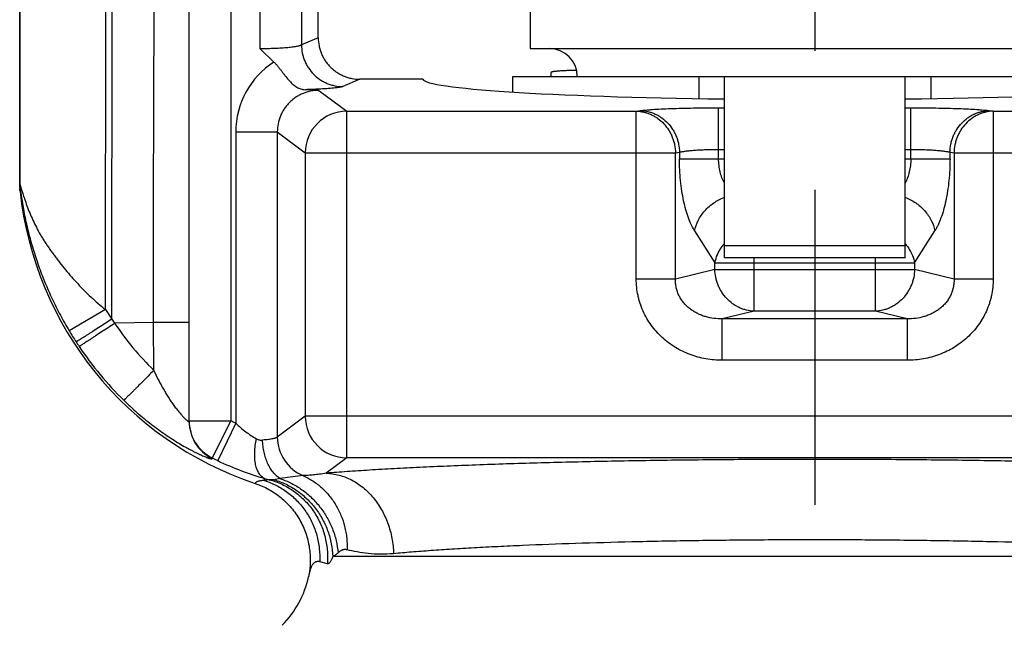
# Model space of a CAD drawing. Units: inches. Extents: x 0.84 to 8.21, y 3.24 to 6.71.
# Drawn here: x 5.87 to 6.58, y 4.03 to 4.47 of the extents above; entities that cross this region are included whole.
import ezdxf

# ---------------------------------------------------------------- set-up
doc = ezdxf.new("R2010")
doc.units = ezdxf.units.IN
doc.header["$LTSCALE"] = 0.605
doc.header["$MEASUREMENT"] = 0
doc.linetypes.add('CENTER', pattern=[0.6, 0.375, -0.075, 0.075, -0.075])
doc.layers.get('0').update_dxf_attribs({"linetype": 'CONTINUOUS'})
doc.layers.add('12_COMPONENTS', color=7, linetype='CONTINUOUS')

msp = doc.modelspace()

# ---------------------------------------------------------------- linework, layer by layer
at = {"linetype": 'CENTER'}
msp.add_line((6.44531, 5.92834), (6.44531, 3.23724), dxfattribs=at)
at = {"layer": '12_COMPONENTS', "linetype": 'Continuous'}
for p, q in [((5.87281, 4.351), (5.87281, 4.95373)), ((5.87293, 4.35144), (5.87293, 4.95371)), ((5.87304, 4.35129), (5.87304, 4.95369)), ((6.08781, 4.45708), (6.08781, 4.74861)), ((6.02481, 4.66464), (6.02481, 4.1815)), ((6.04592, 4.44915), (6.04592, 4.62152)), ((5.99481, 4.18101), (5.99481, 4.60748)), ((6.0757, 4.60031), (6.0757, 4.45191)), ((5.9346, 4.26149), (5.93481, 4.50273)), ((5.93925, 4.25459), (5.93951, 4.50273)), ((6.24031, 4.47928), (6.24031, 4.44928)), ((6.08781, 4.45708), (6.0757, 4.45191)), ((6.05586, 4.43963), (6.04592, 4.44915)), ((6.24031, 4.44928), (6.65031, 4.44928)), ((6.25531, 4.43197), (6.25531, 4.42935)), ((6.11785, 4.42723), (6.10548, 4.42195)), ((6.16319, 4.42723), (6.11785, 4.42723)), ((6.22781, 4.41805), (6.22781, 4.42928)), ((6.22781, 4.42928), (6.66281, 4.42928)), ((6.36183, 4.42928), (6.36183, 4.41328)), ((6.38031, 4.2987), (6.38031, 4.42928)), ((6.51031, 4.2987), (6.51031, 4.42928)), ((6.5288, 4.42928), (6.5288, 4.41328)), ((6.08831, 4.41919), (6.10829, 4.40422)), ((6.10829, 4.15474), (6.10829, 4.40422)), ((6.10829, 4.40422), (6.31681, 4.40422)), ((6.31681, 4.40422), (6.31973, 4.40464)), ((6.31681, 4.2834), (6.31681, 4.40422)), ((6.37611, 4.40671), (6.38031, 4.40671)), ((6.37611, 4.37005), (6.37611, 4.40671)), ((6.51031, 4.40671), (6.51452, 4.40671)), ((6.51452, 4.37005), (6.51452, 4.40671)), ((6.5709, 4.40464), (6.57382, 4.40422)), ((6.57382, 4.40422), (6.78234, 4.40422)), ((6.57382, 4.40422), (6.57382, 4.2834)), ((6.02839, 4.38929), (6.02839, 4.17974)), ((6.02839, 4.38929), (6.05831, 4.38929)), ((6.05831, 4.38929), (6.05831, 4.16968)), ((6.05831, 4.38929), (6.07836, 4.37426)), ((6.345, 4.37426), (6.34792, 4.37468)), ((6.34792, 4.37468), (6.34792, 4.37005)), ((6.37611, 4.37675), (6.38031, 4.37675)), ((6.51031, 4.37675), (6.51452, 4.37675)), ((6.54271, 4.37468), (6.54563, 4.37426)), ((6.54271, 4.37005), (6.54271, 4.37468)), ((6.07836, 4.37426), (6.07836, 4.1847)), ((6.07836, 4.37426), (6.345, 4.37426)), ((6.345, 4.2834), (6.345, 4.37426)), ((6.34792, 4.37005), (6.38031, 4.37005)), ((6.51031, 4.37005), (6.54271, 4.37005)), ((6.54563, 4.37426), (6.81226, 4.37426)), ((6.54563, 4.37426), (6.54563, 4.2834)), ((5.87281, 4.351), (5.87289, 4.35145)), ((5.87306, 4.34665), (5.87281, 4.351)), ((5.87293, 4.35144), (5.87304, 4.35129)), ((5.87301, 4.34795), (5.87303, 4.34842)), ((5.87306, 4.34665), (5.87301, 4.34795)), ((5.87304, 4.35129), (5.87399, 4.34846)), ((5.87307, 4.34844), (5.87312, 4.34827)), ((5.87312, 4.34827), (5.87365, 4.34505)), ((5.87399, 4.34846), (5.87506, 4.34493)), ((5.87365, 4.34505), (5.87378, 4.34421)), ((6.35884, 4.31809), (6.37339, 4.295)), ((6.51723, 4.295), (6.53179, 4.31809)), ((6.51031, 4.30724), (6.38031, 4.30724)), ((6.51031, 4.2987), (6.38031, 4.2987)), ((6.40159, 4.26034), (6.40159, 4.2987)), ((6.48904, 4.26034), (6.48904, 4.2987)), ((6.37339, 4.29022), (6.345, 4.2834)), ((6.37339, 4.295), (6.51723, 4.295)), ((6.37339, 4.29022), (6.37339, 4.295)), ((6.37339, 4.29022), (6.51723, 4.29022)), ((6.51723, 4.295), (6.51723, 4.29022)), ((6.54563, 4.2834), (6.51723, 4.29022)), ((6.345, 4.2834), (6.31681, 4.2834)), ((6.57382, 4.2834), (6.54563, 4.2834)), ((5.9346, 4.26149), (5.90853, 4.24612)), ((5.9346, 4.26149), (5.93925, 4.25459)), ((6.40159, 4.26034), (6.37875, 4.25485)), ((6.51187, 4.25485), (6.37875, 4.25485)), ((6.37875, 4.22496), (6.37875, 4.25485)), ((6.48904, 4.26034), (6.40159, 4.26034)), ((6.51187, 4.25485), (6.48904, 4.26034)), ((6.51187, 4.25485), (6.51187, 4.22496)), ((5.96924, 4.25218), (5.9412, 4.25163)), ((5.99481, 4.25224), (5.96924, 4.25218)), ((5.96933, 4.21773), (5.96924, 4.25218)), ((6.51187, 4.22496), (6.37875, 4.22496)), ((6.07836, 4.1847), (6.05831, 4.16968)), ((6.81226, 4.1847), (6.07836, 4.1847)), ((5.99481, 4.1815), (6.02481, 4.1815)), ((6.02481, 4.1815), (6.01132, 4.15476)), ((6.02839, 4.17974), (6.01539, 4.15275)), ((6.01135, 4.15425), (6.01132, 4.15476)), ((6.10829, 4.15474), (6.09355, 4.1437)), ((6.78234, 4.15474), (6.10829, 4.15474)), ((6.07686, 4.14201), (6.06025, 4.13984)), ((6.04906, 4.13844), (6.04921, 4.13989)), ((6.05248, 4.13903), (6.04906, 4.13844)), ((6.06025, 4.13984), (6.05614, 4.139)), ((6.09438, 4.07848), (6.08883, 4.08002)), ((6.79238, 4.08373), (6.09825, 4.08373))]:
    msp.add_line(p, q, dxfattribs=at)
for centre, radius, start, end in [((6.25431, 4.42928), 0.02, 0, 90), ((6.0882, 4.38932), 0.05981, 122.73054, 180.02732), ((6.00068, 2.76505), 1.65646, 86.96724, 87.31275), ((6.10844, 4.37415), 0.03008, 90.28521, 179.78524), ((5.8966, 4.35101), 0.02379, 180.00424, 187.38908), ((5.90278, 4.35129), 0.02985, 179.71111, 183.55582), ((5.90275, 4.35129), 0.02982, 183.55667, 185.48031), ((5.90045, 4.35058), 0.02743, 178.50487, 182.71745), ((5.90035, 4.35057), 0.02732, 182.71989, 184.83173), ((6.12162, 4.37345), 0.25, 186.15455, 251.53409), ((6.36382, 4.41817), 0.49559, 188.58273, 188.95461), ((6.06344, 4.40303), 0.19714, 197.14195, 198.29659), ((6.40594, 4.28705), 0.03376, 139.45089, 141.93856), ((6.48463, 4.287), 0.03383, 38.06414, 40.54642), ((6.1214, 4.37241), 0.21694, 212.89659, 213.83184), ((6.12003, 4.37143), 0.21525, 213.81825, 225.56497), ((6.12342, 4.37445), 0.2503, 210.84426, 212.96296), ((6.12172, 4.37335), 0.24827, 212.9634, 213.89508), ((6.12161, 4.37326), 0.24813, 213.89408, 225.52937), ((6.10844, 4.18482), 0.03008, 180.21771, 269.71179), ((6.02475, 4.18152), 0.02994, 180.02264, 243.34399), ((6.02475, 4.18102), 0.02994, 180.01764, 243.41069), ((6.12162, 4.37345), 0.21498, 243.23543, 244.29754), ((6.08841, 4.1698), 0.03009, 180.23446, 247.42906), ((6.12162, 4.37345), 0.24494, 243.23543, 244.29754), ((6.06569, 4.19593), 0.05841, 253.60766, 256.93025), ((6.01231, 4.08373), 0.07, 315, 347.99637)]:
    msp.add_arc(centre, radius, start, end, dxfattribs=at)
for start_param, end_param in [(3.155636, 4.479109), (4.945669, 6.269142)]:
    msp.add_ellipse((6.44531, 4.42744), major_axis=(0.28215, 0), ratio=0.052413, start_param=start_param, end_param=end_param, dxfattribs=at)
for points, knots in [([(5.96924, 4.25218), (5.96916, 4.29394), (5.96923, 4.37746), (5.96959, 4.46097), (5.96981, 4.50273)], [0, 0, 0, 0, 0.500004, 1, 1, 1, 1]), ([(6.08781, 4.45708), (6.08781, 4.45513), (6.08811, 4.45218), (6.08906, 4.44838), (6.09006, 4.44561), (6.09133, 4.44295), (6.09285, 4.44043), (6.09461, 4.43807), (6.0966, 4.4359), (6.09879, 4.43393), (6.10116, 4.43219), (6.10369, 4.43069), (6.10636, 4.42944), (6.10914, 4.42846), (6.11294, 4.42752), (6.11589, 4.42723), (6.11785, 4.42723)], [0, 0, 0, 0, 0.124782, 0.187384, 0.249949, 0.312476, 0.374983, 0.437489, 0.500005, 0.562522, 0.625027, 0.68753, 0.750055, 0.81262, 0.875219, 1, 1, 1, 1]), ([(6.0757, 4.45191), (6.07564, 4.45186), (6.07549, 4.45176), (6.07523, 4.45162), (6.07492, 4.45149), (6.07438, 4.45129), (6.07357, 4.45106), (6.07242, 4.45081), (6.07105, 4.45057), (6.06948, 4.45034), (6.06772, 4.45013), (6.06502, 4.44986), (6.06129, 4.44958), (6.05646, 4.44933), (6.05128, 4.44919), (6.04773, 4.44915), (6.04592, 4.44915)], [0, 0, 0, 0, 0.007999, 0.017686, 0.029141, 0.042404, 0.074393, 0.113593, 0.159802, 0.212723, 0.271962, 0.337085, 0.482899, 0.645543, 0.819831, 1, 1, 1, 1]), ([(6.0757, 4.45191), (6.07571, 4.44996), (6.07602, 4.44703), (6.07698, 4.44324), (6.07798, 4.44047), (6.07924, 4.43782), (6.08124, 4.43447), (6.08435, 4.43067), (6.08813, 4.42754), (6.09147, 4.42551), (6.0941, 4.42425), (6.09685, 4.42324), (6.10062, 4.42228), (6.10354, 4.42197), (6.10548, 4.42195)], [0, 0, 0, 0, 0.125022, 0.187779, 0.250505, 0.313188, 0.375845, 0.50097, 0.625949, 0.688426, 0.75087, 0.813302, 0.875723, 1, 1, 1, 1]), ([(6.05586, 4.43963), (6.05645, 4.43911), (6.05754, 4.43799), (6.05904, 4.4362), (6.06046, 4.43438), (6.06182, 4.43257), (6.06315, 4.43081), (6.06486, 4.42859), (6.06659, 4.42653), (6.06837, 4.42467), (6.06967, 4.42345), (6.07099, 4.42239), (6.07233, 4.42148), (6.07371, 4.42075), (6.07516, 4.42019), (6.07671, 4.41983), (6.07778, 4.41972), (6.07834, 4.41969)], [0, 0, 0, 0, 0.07596, 0.151672, 0.226369, 0.29965, 0.371162, 0.440499, 0.571146, 0.631972, 0.689622, 0.744247, 0.796194, 0.846177, 0.895516, 0.945955, 1, 1, 1, 1]), ([(6.27384, 4.43354), (6.27264, 4.43355), (6.27029, 4.43353), (6.26739, 4.43346), (6.26517, 4.43338), (6.26362, 4.4333), (6.26216, 4.43321), (6.26081, 4.43311), (6.25959, 4.43299), (6.25865, 4.43289), (6.25798, 4.4328), (6.25753, 4.43273), (6.25712, 4.43266), (6.25675, 4.43259), (6.25642, 4.43252), (6.25613, 4.43244), (6.25588, 4.43237), (6.25568, 4.43229), (6.25554, 4.43223), (6.25546, 4.43217), (6.2554, 4.43213), (6.25536, 4.43209), (6.25533, 4.43205), (6.25532, 4.43201), (6.25531, 4.43199), (6.25531, 4.43197)], [0, 0, 0, 0, 0.191185, 0.375909, 0.463556, 0.546885, 0.625076, 0.697376, 0.763053, 0.821499, 0.847836, 0.872158, 0.894411, 0.914557, 0.932561, 0.948394, 0.962035, 0.973488, 0.9828, 0.986687, 0.990091, 0.993048, 0.995618, 0.997892, 1, 1, 1, 1]), ([(6.08831, 4.41919), (6.08636, 4.4192), (6.08243, 4.41883), (6.0777, 4.41743), (6.07414, 4.41577), (6.07161, 4.41426), (6.06923, 4.41252), (6.06704, 4.41054), (6.06505, 4.40836), (6.06329, 4.40599), (6.06178, 4.40346), (6.0601, 4.39991), (6.05868, 4.39518), (6.05831, 4.39125), (6.05831, 4.38929)], [0, 0, 0, 0, 0.124749, 0.249615, 0.312137, 0.374686, 0.437251, 0.499826, 0.562408, 0.624994, 0.687579, 0.750147, 0.875127, 1, 1, 1, 1]), ([(6.10548, 4.42195), (6.1054, 4.42192), (6.10524, 4.42186), (6.10486, 4.42174), (6.10426, 4.4216), (6.10342, 4.42143), (6.1024, 4.42127), (6.10122, 4.42111), (6.09931, 4.42089), (6.09652, 4.42064), (6.09274, 4.42036), (6.08839, 4.42011), (6.08352, 4.41988), (6.08012, 4.41975), (6.07834, 4.41969)], [0, 0, 0, 0, 0.008737, 0.019022, 0.044282, 0.075813, 0.113579, 0.15751, 0.207478, 0.324926, 0.464643, 0.625058, 0.804347, 1, 1, 1, 1]), ([(6.31681, 4.40422), (6.31863, 4.40419), (6.32138, 4.40385), (6.32492, 4.40285), (6.3275, 4.40183), (6.32999, 4.40055), (6.33314, 4.39851), (6.33671, 4.39537), (6.33964, 4.39159), (6.34155, 4.38826), (6.34275, 4.38562), (6.34371, 4.38288), (6.34465, 4.37911), (6.34496, 4.3762), (6.345, 4.37426)], [0, 0, 0, 0, 0.120636, 0.181503, 0.242634, 0.304068, 0.365853, 0.490449, 0.616484, 0.680017, 0.743809, 0.807826, 0.871999, 1, 1, 1, 1]), ([(6.31973, 4.40464), (6.3203, 4.40473), (6.32156, 4.40488), (6.3236, 4.4051), (6.32595, 4.4053), (6.32965, 4.40557), (6.33493, 4.40587), (6.34195, 4.40617), (6.34977, 4.40641), (6.3582, 4.40658), (6.36705, 4.40669), (6.37306, 4.40671), (6.37611, 4.40671)], [0, 0, 0, 0, 0.030841, 0.067309, 0.109174, 0.156196, 0.264578, 0.390036, 0.529639, 0.680185, 0.838302, 1, 1, 1, 1]), ([(6.31973, 4.40464), (6.32155, 4.40461), (6.3243, 4.40427), (6.32784, 4.40327), (6.33042, 4.40225), (6.33291, 4.40097), (6.33606, 4.39893), (6.33963, 4.39579), (6.34256, 4.39201), (6.34447, 4.38868), (6.34567, 4.38604), (6.34663, 4.3833), (6.34757, 4.37953), (6.34788, 4.37662), (6.34792, 4.37468)], [0, 0, 0, 0, 0.120639, 0.181509, 0.242641, 0.304075, 0.365859, 0.490454, 0.616488, 0.680021, 0.743812, 0.807828, 0.872, 1, 1, 1, 1]), ([(6.51452, 4.40671), (6.51756, 4.40671), (6.52358, 4.40669), (6.53243, 4.40658), (6.54086, 4.40641), (6.54868, 4.40617), (6.5557, 4.40587), (6.56097, 4.40557), (6.56467, 4.4053), (6.56702, 4.4051), (6.56907, 4.40488), (6.57032, 4.40473), (6.5709, 4.40464)], [0, 0, 0, 0, 0.161698, 0.319814, 0.47036, 0.609964, 0.735422, 0.843804, 0.890826, 0.932691, 0.969159, 1, 1, 1, 1]), ([(6.54271, 4.37468), (6.54274, 4.37662), (6.54306, 4.37953), (6.544, 4.3833), (6.54496, 4.38604), (6.54616, 4.38868), (6.54806, 4.39201), (6.551, 4.39579), (6.55457, 4.39893), (6.55772, 4.40097), (6.5602, 4.40225), (6.56279, 4.40327), (6.56632, 4.40427), (6.56907, 4.40461), (6.5709, 4.40464)], [0, 0, 0, 0, 0.128, 0.192172, 0.256188, 0.319979, 0.383512, 0.509546, 0.634141, 0.695925, 0.757359, 0.818491, 0.879361, 1, 1, 1, 1]), ([(6.57382, 4.40422), (6.57199, 4.40419), (6.56924, 4.40385), (6.56571, 4.40285), (6.56312, 4.40183), (6.56064, 4.40055), (6.55749, 4.39851), (6.55392, 4.39537), (6.55098, 4.39159), (6.54908, 4.38826), (6.54787, 4.38562), (6.54692, 4.38288), (6.54598, 4.37911), (6.54566, 4.3762), (6.54563, 4.37426)], [0, 0, 0, 0, 0.120636, 0.181503, 0.242634, 0.304068, 0.365853, 0.490449, 0.616484, 0.680017, 0.743809, 0.807826, 0.871999, 1, 1, 1, 1]), ([(6.34792, 4.37468), (6.3482, 4.37477), (6.34883, 4.37492), (6.34985, 4.37514), (6.35102, 4.37534), (6.35287, 4.37561), (6.3555, 4.37591), (6.35901, 4.37621), (6.36292, 4.37645), (6.36714, 4.37662), (6.37157, 4.37673), (6.37458, 4.37675), (6.37611, 4.37675)], [0, 0, 0, 0, 0.03141, 0.068259, 0.110365, 0.157517, 0.265925, 0.391217, 0.530559, 0.680804, 0.838611, 1, 1, 1, 1]), ([(6.51452, 4.37675), (6.51604, 4.37675), (6.51905, 4.37673), (6.52348, 4.37662), (6.5277, 4.37645), (6.53161, 4.37621), (6.53512, 4.37591), (6.53776, 4.37561), (6.5396, 4.37534), (6.54078, 4.37514), (6.5418, 4.37492), (6.54242, 4.37477), (6.54271, 4.37468)], [0, 0, 0, 0, 0.161389, 0.319196, 0.469441, 0.608783, 0.734075, 0.842482, 0.889635, 0.931741, 0.96859, 1, 1, 1, 1]), ([(6.35884, 4.31809), (6.35842, 4.31875), (6.35761, 4.32014), (6.35605, 4.32321), (6.35425, 4.32756), (6.3524, 4.33337), (6.35082, 4.33984), (6.34954, 4.34687), (6.34861, 4.35434), (6.34804, 4.36212), (6.34792, 4.36739), (6.34792, 4.37005)], [0, 0, 0, 0, 0.043497, 0.090089, 0.19234, 0.306174, 0.430647, 0.564288, 0.705239, 0.851372, 1, 1, 1, 1]), ([(6.3803, 4.35238), (6.37893, 4.35495), (6.37737, 4.35922), (6.3763, 4.36524), (6.37611, 4.36844), (6.37611, 4.37005)], [0, 0, 0, 0, 0.476891, 0.735191, 1, 1, 1, 1]), ([(6.51452, 4.37005), (6.51452, 4.36844), (6.51433, 4.36524), (6.51326, 4.35922), (6.51169, 4.35495), (6.51033, 4.35238)], [0, 0, 0, 0, 0.264809, 0.523109, 1, 1, 1, 1]), ([(6.54271, 4.37005), (6.54271, 4.36739), (6.54258, 4.36212), (6.54201, 4.35434), (6.54108, 4.34687), (6.53981, 4.33984), (6.53823, 4.33337), (6.53637, 4.32756), (6.53458, 4.32321), (6.53302, 4.32014), (6.5322, 4.31875), (6.53179, 4.31809)], [0, 0, 0, 0, 0.148628, 0.294761, 0.435712, 0.569353, 0.693826, 0.80766, 0.909911, 0.956503, 1, 1, 1, 1]), ([(5.87303, 4.34842), (5.87303, 4.34843), (5.87303, 4.34844), (5.87304, 4.34845), (5.87304, 4.34845), (5.87305, 4.34846), (5.87306, 4.34845), (5.87306, 4.34845), (5.87306, 4.34845), (5.87307, 4.34844)], [0, 0, 0, 0, 0.375016, 0.504434, 0.600885, 0.677006, 0.756279, 0.860357, 1, 1, 1, 1]), ([(5.87427, 4.34103), (5.87458, 4.33907), (5.87524, 4.33511), (5.87675, 4.32712), (5.87903, 4.31704), (5.88237, 4.30496), (5.88633, 4.29291), (5.89092, 4.28093), (5.89615, 4.2691), (5.902, 4.25745), (5.90629, 4.24987), (5.90853, 4.24612)], [0, 0, 0, 0, 0.058696, 0.118656, 0.240411, 0.363851, 0.48882, 0.61515, 0.742587, 0.870966, 1, 1, 1, 1]), ([(5.87627, 4.34115), (5.87683, 4.33948), (5.87801, 4.33609), (5.88, 4.33099), (5.88225, 4.32582), (5.88479, 4.32063), (5.88712, 4.31635), (5.88914, 4.31294), (5.89074, 4.31039), (5.89243, 4.30786), (5.89418, 4.30533), (5.89599, 4.30281), (5.89785, 4.30027), (5.89976, 4.29773), (5.90239, 4.29432), (5.90579, 4.29008), (5.91007, 4.28505), (5.91455, 4.28009), (5.91925, 4.27521), (5.92415, 4.27046), (5.92926, 4.26586), (5.9328, 4.26292), (5.9346, 4.26149)], [0, 0, 0, 0, 0.052711, 0.10764, 0.16412, 0.221847, 0.280691, 0.310524, 0.340623, 0.371007, 0.401723, 0.432809, 0.464271, 0.496068, 0.52817, 0.593211, 0.659247, 0.726157, 0.793827, 0.862135, 0.930937, 1, 1, 1, 1]), ([(6.35884, 4.31809), (6.35932, 4.32071), (6.36068, 4.32459), (6.36347, 4.32929), (6.36608, 4.33263), (6.36914, 4.33566), (6.37369, 4.33922), (6.37758, 4.34126), (6.38028, 4.34228)], [0, 0, 0, 0, 0.23685, 0.360198, 0.486031, 0.613791, 0.742662, 1, 1, 1, 1]), ([(6.51035, 4.34228), (6.51305, 4.34126), (6.51693, 4.33922), (6.52149, 4.33566), (6.52454, 4.33263), (6.52716, 4.32929), (6.52994, 4.32459), (6.5313, 4.32071), (6.53179, 4.31809)], [0, 0, 0, 0, 0.257338, 0.386209, 0.513969, 0.639802, 0.76315, 1, 1, 1, 1]), ([(6.37584, 4.30228), (6.37608, 4.30277), (6.37711, 4.30472), (6.37834, 4.30656), (6.37936, 4.30786)], [0, 0, 0, 0, 0.246983, 1, 1, 1, 1]), ([(6.51126, 4.30786), (6.51161, 4.30742), (6.51292, 4.30566), (6.51406, 4.30376), (6.51478, 4.30228)], [0, 0, 0, 0, 0.253221, 1, 1, 1, 1]), ([(6.37339, 4.295), (6.37351, 4.29562), (6.37407, 4.29812), (6.37499, 4.30054), (6.37584, 4.30228)], [0, 0, 0, 0, 0.244872, 1, 1, 1, 1]), ([(6.51478, 4.30228), (6.51507, 4.30169), (6.51613, 4.29936), (6.51688, 4.29688), (6.51723, 4.295)], [0, 0, 0, 0, 0.255437, 1, 1, 1, 1]), ([(6.40159, 4.26034), (6.39977, 4.26039), (6.39704, 4.26077), (6.39353, 4.26179), (6.39096, 4.26282), (6.38849, 4.26411), (6.38536, 4.26616), (6.3818, 4.26929), (6.37887, 4.27305), (6.37695, 4.27636), (6.37574, 4.27897), (6.37476, 4.28169), (6.3738, 4.28542), (6.37345, 4.2883), (6.37339, 4.29022)], [0, 0, 0, 0, 0.120514, 0.18141, 0.242617, 0.304161, 0.366077, 0.490944, 0.61717, 0.680736, 0.744508, 0.808446, 0.872475, 1, 1, 1, 1]), ([(6.51723, 4.29022), (6.51718, 4.2883), (6.51683, 4.28542), (6.51586, 4.28169), (6.51489, 4.27897), (6.51367, 4.27636), (6.51176, 4.27305), (6.50882, 4.26929), (6.50527, 4.26616), (6.50213, 4.26411), (6.49966, 4.26282), (6.49709, 4.26179), (6.49358, 4.26077), (6.49085, 4.26039), (6.48904, 4.26034)], [0, 0, 0, 0, 0.127525, 0.191554, 0.255492, 0.319264, 0.38283, 0.509056, 0.633923, 0.695839, 0.757383, 0.81859, 0.879486, 1, 1, 1, 1]), ([(6.37875, 4.22496), (6.37482, 4.22496), (6.36889, 4.22548), (6.36119, 4.22722), (6.35555, 4.22904), (6.3501, 4.23137), (6.3449, 4.2342), (6.33999, 4.23752), (6.33542, 4.2413), (6.33126, 4.24551), (6.32754, 4.25012), (6.32431, 4.25509), (6.32161, 4.26037), (6.31984, 4.26498), (6.31871, 4.26876), (6.31779, 4.2726), (6.31701, 4.27748), (6.31681, 4.28143), (6.31681, 4.2834)], [0, 0, 0, 0, 0.124835, 0.187389, 0.249912, 0.312405, 0.374897, 0.437406, 0.499913, 0.562424, 0.624936, 0.687435, 0.74993, 0.812441, 0.843722, 0.875015, 0.937569, 1, 1, 1, 1]), ([(6.37875, 4.25485), (6.37673, 4.2548), (6.37267, 4.25499), (6.36768, 4.256), (6.36382, 4.25729), (6.361, 4.25851), (6.35829, 4.25999), (6.35573, 4.26173), (6.35335, 4.26373), (6.35119, 4.26599), (6.34928, 4.26848), (6.34768, 4.27119), (6.34663, 4.27361), (6.34598, 4.27561), (6.34545, 4.27764), (6.34504, 4.28024), (6.34497, 4.28235), (6.345, 4.2834)], [0, 0, 0, 0, 0.122273, 0.245157, 0.306864, 0.368765, 0.430933, 0.49334, 0.556016, 0.618985, 0.682165, 0.745562, 0.809131, 0.840974, 0.872845, 0.93655, 1, 1, 1, 1]), ([(6.57382, 4.2834), (6.57382, 4.28143), (6.57361, 4.27748), (6.57284, 4.2726), (6.57191, 4.26876), (6.57079, 4.26498), (6.56901, 4.26037), (6.56632, 4.25509), (6.56309, 4.25012), (6.55937, 4.24551), (6.5552, 4.2413), (6.55063, 4.23752), (6.54573, 4.2342), (6.54052, 4.23137), (6.53508, 4.22904), (6.52944, 4.22722), (6.52174, 4.22548), (6.51581, 4.22496), (6.51187, 4.22496)], [0, 0, 0, 0, 0.062431, 0.124985, 0.156278, 0.187559, 0.25007, 0.312565, 0.375064, 0.437576, 0.500087, 0.562594, 0.625103, 0.687595, 0.750088, 0.812611, 0.875165, 1, 1, 1, 1]), ([(6.54563, 4.2834), (6.54566, 4.28235), (6.54558, 4.28024), (6.54517, 4.27764), (6.54464, 4.27561), (6.54399, 4.27361), (6.54294, 4.27119), (6.54134, 4.26848), (6.53944, 4.26599), (6.53728, 4.26373), (6.53489, 4.26173), (6.53233, 4.25999), (6.52962, 4.25851), (6.52681, 4.25729), (6.52294, 4.256), (6.51795, 4.25499), (6.51389, 4.2548), (6.51187, 4.25485)], [0, 0, 0, 0, 0.06345, 0.127155, 0.159026, 0.190869, 0.254438, 0.317835, 0.381015, 0.443984, 0.50666, 0.569067, 0.631235, 0.693136, 0.754843, 0.877727, 1, 1, 1, 1]), ([(5.93925, 4.25459), (5.93765, 4.25355), (5.93448, 4.2515), (5.92987, 4.24853), (5.9262, 4.24618), (5.92346, 4.24444), (5.9216, 4.24326), (5.91991, 4.24219), (5.91838, 4.24123), (5.91704, 4.2404), (5.9159, 4.2397), (5.91507, 4.2392), (5.91452, 4.23887), (5.91419, 4.23868), (5.91392, 4.23852), (5.9137, 4.2384), (5.91354, 4.23832), (5.91345, 4.23827), (5.91342, 4.23826)], [0, 0, 0, 0, 0.187764, 0.369667, 0.538446, 0.616014, 0.688091, 0.754024, 0.813162, 0.86495, 0.908954, 0.944752, 0.959454, 0.971987, 0.982328, 0.990457, 0.996352, 1, 1, 1, 1]), ([(5.9412, 4.25163), (5.93961, 4.25056), (5.93648, 4.24847), (5.93192, 4.24542), (5.92829, 4.24301), (5.92558, 4.24123), (5.92374, 4.24002), (5.92206, 4.23893), (5.92055, 4.23794), (5.91923, 4.23709), (5.9181, 4.23637), (5.91728, 4.23586), (5.91674, 4.23552), (5.91641, 4.23532), (5.91614, 4.23516), (5.91592, 4.23503), (5.91576, 4.23495), (5.91568, 4.2349), (5.91564, 4.23489)], [0, 0, 0, 0, 0.18778, 0.36969, 0.538468, 0.616033, 0.688108, 0.754038, 0.813173, 0.864957, 0.908958, 0.944753, 0.959454, 0.971987, 0.982328, 0.990456, 0.996351, 1, 1, 1, 1]), ([(5.96933, 4.21773), (5.968, 4.21637), (5.96536, 4.21369), (5.96152, 4.2098), (5.95846, 4.20671), (5.95617, 4.20442), (5.95463, 4.20287), (5.95321, 4.20145), (5.95194, 4.20019), (5.95082, 4.19908), (5.94986, 4.19815), (5.94917, 4.19748), (5.94871, 4.19704), (5.94844, 4.19678), (5.94821, 4.19656), (5.94802, 4.1964), (5.94789, 4.19628), (5.94781, 4.19622), (5.94778, 4.1962)], [0, 0, 0, 0, 0.187927, 0.369902, 0.538687, 0.61624, 0.688295, 0.754201, 0.81331, 0.865067, 0.909043, 0.944815, 0.959506, 0.972029, 0.982361, 0.990481, 0.996366, 1, 1, 1, 1]), ([(5.96933, 4.21773), (5.97034, 4.21555), (5.97192, 4.21231), (5.97415, 4.20805), (5.97588, 4.20491), (5.97767, 4.20183), (5.97952, 4.19882), (5.98143, 4.1959), (5.98337, 4.1931), (5.98502, 4.19086), (5.98634, 4.18916), (5.98732, 4.18795), (5.98828, 4.18681), (5.98922, 4.18573), (5.99012, 4.18474), (5.99099, 4.18383), (5.99179, 4.18303), (5.99253, 4.18234), (5.99309, 4.18184), (5.9935, 4.18152), (5.99377, 4.18131), (5.99401, 4.18115), (5.99421, 4.18102), (5.99439, 4.18092), (5.99454, 4.18087), (5.99465, 4.18084), (5.99473, 4.18085), (5.99478, 4.18089), (5.9948, 4.18092), (5.99481, 4.18096), (5.99481, 4.18099), (5.99481, 4.18101)], [0, 0, 0, 0, 0.158809, 0.238072, 0.317094, 0.395687, 0.473565, 0.550438, 0.625768, 0.698724, 0.734035, 0.768316, 0.801327, 0.832831, 0.862576, 0.89022, 0.915385, 0.937695, 0.956798, 0.965049, 0.97238, 0.978758, 0.984151, 0.988548, 0.99198, 0.994525, 0.996372, 0.997174, 0.997997, 0.99892, 1, 1, 1, 1]), ([(5.94778, 4.1962), (5.94935, 4.19466), (5.95253, 4.19162), (5.95743, 4.18722), (5.96242, 4.18299), (5.96749, 4.17895), (5.97259, 4.17511), (5.9777, 4.17152), (5.98274, 4.16818), (5.98766, 4.16513), (5.99167, 4.16281), (5.99474, 4.16112), (5.99692, 4.15997), (5.999, 4.15891), (6.00096, 4.15795), (6.0028, 4.15708), (6.00449, 4.15633), (6.00602, 4.15568), (6.00719, 4.15521), (6.00804, 4.15489), (6.0086, 4.15469), (6.00912, 4.15451), (6.00958, 4.15437), (6.00999, 4.15425), (6.01035, 4.15416), (6.01065, 4.1541), (6.0109, 4.15407), (6.01107, 4.15407), (6.01118, 4.15408), (6.01126, 4.1541), (6.01132, 4.15414), (6.01135, 4.1542), (6.01135, 4.15423), (6.01135, 4.15425)], [0, 0, 0, 0, 0.085667, 0.171222, 0.256339, 0.340664, 0.423717, 0.504984, 0.583803, 0.659283, 0.730459, 0.764055, 0.796107, 0.826448, 0.854901, 0.881279, 0.905392, 0.927052, 0.946093, 0.954584, 0.962363, 0.969413, 0.975716, 0.981255, 0.986023, 0.99002, 0.993257, 0.995752, 0.996738, 0.997565, 0.998838, 0.999399, 1, 1, 1, 1]), ([(6.02839, 4.17974), (6.03068, 4.17753), (6.03539, 4.17345), (6.04059, 4.16999), (6.04323, 4.16851)], [0, 0, 0, 0, 0.512478, 1, 1, 1, 1]), ([(6.05831, 4.16968), (6.05827, 4.16962), (6.05816, 4.1695), (6.05794, 4.16935), (6.05765, 4.1692), (6.05728, 4.16905), (6.05684, 4.1689), (6.05612, 4.16869), (6.05505, 4.16844), (6.05355, 4.16818), (6.05181, 4.16792), (6.04983, 4.16769), (6.04843, 4.16756), (6.04769, 4.16749)], [0, 0, 0, 0, 0.01928, 0.043652, 0.073725, 0.109791, 0.15198, 0.200312, 0.315217, 0.453898, 0.615279, 0.79799, 1, 1, 1, 1]), ([(6.04921, 4.1399), (6.04882, 4.14006), (6.04806, 4.14046), (6.04701, 4.14127), (6.04604, 4.14228), (6.04516, 4.14348), (6.04439, 4.14486), (6.04371, 4.14642), (6.04315, 4.14814), (6.04269, 4.15001), (6.04234, 4.15201), (6.04212, 4.15414), (6.04201, 4.15637), (6.04202, 4.15951), (6.04234, 4.16359), (6.04289, 4.16686), (6.04323, 4.16851)], [0, 0, 0, 0, 0.040556, 0.082776, 0.127363, 0.174878, 0.225723, 0.280148, 0.338284, 0.400114, 0.465502, 0.534256, 0.606131, 0.680828, 0.837277, 1, 1, 1, 1]), ([(6.04323, 4.16851), (6.04359, 4.16831), (6.04432, 4.16796), (6.04546, 4.16761), (6.04659, 4.16745), (6.04733, 4.16746), (6.04769, 4.16749)], [0, 0, 0, 0, 0.265171, 0.520095, 0.764714, 1, 1, 1, 1]), ([(6.06025, 4.13984), (6.05934, 4.14043), (6.05756, 4.14182), (6.05519, 4.14438), (6.05307, 4.14744), (6.05126, 4.15091), (6.04978, 4.15474), (6.04867, 4.15884), (6.04795, 4.16312), (6.04773, 4.16603), (6.04769, 4.16749)], [0, 0, 0, 0, 0.103325, 0.213981, 0.33184, 0.456428, 0.586912, 0.722102, 0.860503, 1, 1, 1, 1]), ([(6.01539, 4.15275), (6.02097, 4.15007), (6.03207, 4.1453), (6.04354, 4.14149), (6.04921, 4.13989)], [0, 0, 0, 0, 0.512338, 1, 1, 1, 1]), ([(6.79708, 4.1437), (6.7921, 4.14409), (6.7817, 4.14486), (6.76548, 4.14592), (6.74804, 4.14693), (6.72943, 4.14787), (6.70975, 4.14876), (6.68155, 4.14988), (6.64417, 4.15108), (6.59719, 4.15221), (6.54787, 4.15303), (6.49699, 4.15353), (6.44532, 4.15369), (6.39364, 4.15353), (6.34276, 4.15303), (6.29345, 4.15221), (6.24646, 4.15108), (6.20909, 4.14988), (6.18089, 4.14876), (6.1612, 4.14788), (6.1426, 4.14693), (6.12515, 4.14592), (6.10893, 4.14486), (6.09853, 4.14409), (6.09355, 4.1437)], [0, 0, 0, 0, 0.0213, 0.044422, 0.069273, 0.095763, 0.123794, 0.153257, 0.216034, 0.283141, 0.353558, 0.426212, 0.499993, 0.573774, 0.646427, 0.716845, 0.783953, 0.846731, 0.876195, 0.904226, 0.930717, 0.955571, 0.978697, 1, 1, 1, 1]), ([(6.09355, 4.1437), (6.09198, 4.14339), (6.08896, 4.14289), (6.0846, 4.14242), (6.0806, 4.14215), (6.07807, 4.14205), (6.07686, 4.14201)], [0, 0, 0, 0, 0.285628, 0.546129, 0.783751, 1, 1, 1, 1]), ([(6.07686, 4.14201), (6.07927, 4.14093), (6.08279, 4.13901), (6.08714, 4.13592), (6.09127, 4.13247), (6.09501, 4.12854), (6.09829, 4.1242), (6.10127, 4.11958), (6.10437, 4.11336), (6.10656, 4.10672), (6.10775, 4.10123), (6.10855, 4.09562), (6.10872, 4.09136), (6.10864, 4.08853)], [0, 0, 0, 0, 0.120585, 0.18139, 0.242477, 0.365412, 0.427405, 0.489744, 0.615428, 0.742553, 0.806663, 0.871024, 1, 1, 1, 1]), ([(6.09355, 4.1437), (6.09511, 4.14364), (6.09824, 4.14335), (6.10287, 4.14239), (6.10742, 4.14089), (6.11184, 4.13888), (6.11609, 4.13638), (6.12012, 4.13341), (6.12391, 4.13), (6.12741, 4.12619), (6.1306, 4.12199), (6.13345, 4.11746), (6.13592, 4.11264), (6.138, 4.10758), (6.13968, 4.10231), (6.14092, 4.09688), (6.14172, 4.09135), (6.14196, 4.08764), (6.14201, 4.08578)], [0, 0, 0, 0, 0.056405, 0.113352, 0.170935, 0.229278, 0.288524, 0.348786, 0.41012, 0.472524, 0.535969, 0.60038, 0.665651, 0.731665, 0.798293, 0.865394, 0.93273, 1, 1, 1, 1]), ([(6.04906, 4.13844), (6.04858, 4.13842), (6.04768, 4.13837), (6.04642, 4.13825), (6.04534, 4.13807), (6.04442, 4.13784), (6.04368, 4.13756), (6.04309, 4.13722), (6.04267, 4.13681), (6.04249, 4.13649), (6.04244, 4.13632)], [0, 0, 0, 0, 0.197742, 0.371734, 0.522616, 0.65151, 0.760177, 0.851374, 0.929322, 1, 1, 1, 1]), ([(6.04244, 4.13632), (6.04578, 4.13521), (6.05065, 4.13307), (6.05666, 4.12938), (6.0609, 4.12621), (6.06484, 4.12267), (6.06963, 4.11749), (6.0747, 4.11023), (6.07837, 4.10216), (6.08039, 4.09541), (6.08144, 4.09022), (6.08202, 4.08495), (6.08214, 4.0779), (6.08151, 4.07261), (6.08078, 4.06917)], [0, 0, 0, 0, 0.1249, 0.187476, 0.250015, 0.312536, 0.37506, 0.500001, 0.624941, 0.687465, 0.749986, 0.812525, 0.8751, 1, 1, 1, 1]), ([(6.04906, 4.13844), (6.05204, 4.13748), (6.05642, 4.13566), (6.06188, 4.13255), (6.06578, 4.12988), (6.06945, 4.12688), (6.074, 4.1225), (6.07899, 4.11631), (6.08292, 4.10939), (6.08536, 4.10352), (6.08682, 4.09897), (6.08792, 4.09431), (6.08886, 4.088), (6.089, 4.0832), (6.08883, 4.08002)], [0, 0, 0, 0, 0.123762, 0.185898, 0.248087, 0.310334, 0.37266, 0.497511, 0.622719, 0.685482, 0.748323, 0.81125, 0.874246, 1, 1, 1, 1]), ([(6.05248, 4.13903), (6.05564, 4.1382), (6.06029, 4.13651), (6.0661, 4.13348), (6.07026, 4.1308), (6.07417, 4.12777), (6.07781, 4.12439), (6.08115, 4.1207), (6.08417, 4.11672), (6.08684, 4.11248), (6.08914, 4.10801), (6.09105, 4.10336), (6.09257, 4.09855), (6.09367, 4.09361), (6.09458, 4.08693), (6.09463, 4.08184), (6.09438, 4.07848)], [0, 0, 0, 0, 0.122701, 0.184401, 0.24622, 0.308172, 0.370288, 0.432596, 0.495101, 0.557785, 0.620625, 0.683612, 0.746747, 0.810027, 0.873421, 1, 1, 1, 1]), ([(6.05614, 4.139), (6.05552, 4.13893), (6.0543, 4.13886), (6.05307, 4.13895), (6.05248, 4.13903)], [0, 0, 0, 0, 0.511536, 1, 1, 1, 1]), ([(6.05614, 4.139), (6.05904, 4.13814), (6.06331, 4.13648), (6.06868, 4.13362), (6.07255, 4.13114), (6.07623, 4.12835), (6.08085, 4.12425), (6.08603, 4.11844), (6.09026, 4.1119), (6.09302, 4.10631), (6.09477, 4.10198), (6.09618, 4.09752), (6.0976, 4.09147), (6.09813, 4.08682), (6.09825, 4.08373)], [0, 0, 0, 0, 0.122573, 0.18439, 0.246431, 0.308679, 0.37113, 0.496499, 0.622363, 0.685422, 0.748499, 0.811573, 0.8746, 1, 1, 1, 1]), ([(6.06025, 4.13984), (6.06304, 4.13891), (6.06853, 4.1366), (6.07619, 4.13196), (6.08314, 4.12619), (6.08922, 4.11947), (6.09428, 4.11195), (6.0982, 4.1038), (6.10087, 4.09523), (6.1018, 4.08933), (6.10204, 4.08639)], [0, 0, 0, 0, 0.123157, 0.247915, 0.373522, 0.499566, 0.625672, 0.751455, 0.876491, 1, 1, 1, 1]), ([(6.74862, 4.08578), (6.74432, 4.08617), (6.73536, 4.08694), (6.72138, 4.088), (6.70634, 4.08901), (6.6903, 4.08995), (6.67333, 4.09084), (6.64902, 4.09196), (6.61679, 4.09316), (6.57628, 4.09429), (6.53376, 4.09511), (6.48988, 4.09561), (6.44532, 4.09577), (6.40076, 4.09561), (6.35688, 4.09511), (6.31436, 4.09429), (6.27384, 4.09316), (6.24162, 4.09196), (6.2173, 4.09084), (6.20033, 4.08995), (6.18429, 4.08901), (6.16925, 4.088), (6.15527, 4.08694), (6.1463, 4.08617), (6.14201, 4.08578)], [0, 0, 0, 0, 0.021312, 0.044441, 0.069297, 0.095791, 0.123822, 0.153285, 0.216058, 0.28316, 0.353571, 0.426218, 0.499993, 0.573767, 0.646415, 0.716827, 0.783929, 0.846703, 0.876167, 0.904199, 0.930692, 0.955551, 0.978686, 1, 1, 1, 1]), ([(6.10204, 4.08639), (6.10142, 4.08585), (6.10021, 4.08488), (6.0989, 4.08405), (6.09825, 4.08373)], [0, 0, 0, 0, 0.531037, 1, 1, 1, 1]), ([(6.10864, 4.08853), (6.10835, 4.0886), (6.10776, 4.08871), (6.10703, 4.08875), (6.10645, 4.08871), (6.10588, 4.08862), (6.10517, 4.08842), (6.10435, 4.08806), (6.10355, 4.08758), (6.10278, 4.08702), (6.10228, 4.0866), (6.10204, 4.08639)], [0, 0, 0, 0, 0.123743, 0.243878, 0.303249, 0.362579, 0.482335, 0.605335, 0.732785, 0.864668, 1, 1, 1, 1]), ([(6.14201, 4.08578), (6.13884, 4.08548), (6.13273, 4.08524), (6.12395, 4.08575), (6.116, 4.08688), (6.111, 4.08795), (6.10864, 4.08853)], [0, 0, 0, 0, 0.283613, 0.544422, 0.783227, 1, 1, 1, 1]), ([(6.08883, 4.08002), (6.08857, 4.08007), (6.08804, 4.08013), (6.08727, 4.08013), (6.08655, 4.08002), (6.08588, 4.07981), (6.08525, 4.07949), (6.08446, 4.0789), (6.08378, 4.07809), (6.0832, 4.07712), (6.08279, 4.07627), (6.08241, 4.07532), (6.08191, 4.07386), (6.08136, 4.0718), (6.08098, 4.07008), (6.08078, 4.06917)], [0, 0, 0, 0, 0.053648, 0.103807, 0.151333, 0.197317, 0.243067, 0.289979, 0.39203, 0.449317, 0.511562, 0.579148, 0.652273, 0.815247, 1, 1, 1, 1]), ([(6.09825, 4.08373), (6.09812, 4.08334), (6.09784, 4.08259), (6.09739, 4.08153), (6.09691, 4.08059), (6.09642, 4.07978), (6.09592, 4.07913), (6.09547, 4.07873), (6.09511, 4.07854), (6.09486, 4.07845), (6.09461, 4.07843), (6.09445, 4.07846), (6.09438, 4.07848)], [0, 0, 0, 0, 0.177929, 0.344998, 0.498544, 0.635775, 0.753783, 0.851109, 0.892649, 0.93034, 0.965501, 1, 1, 1, 1])]:
    msp.add_open_spline(points, degree=3, knots=knots, dxfattribs=at)

doc.saveas('drawing.dxf')
